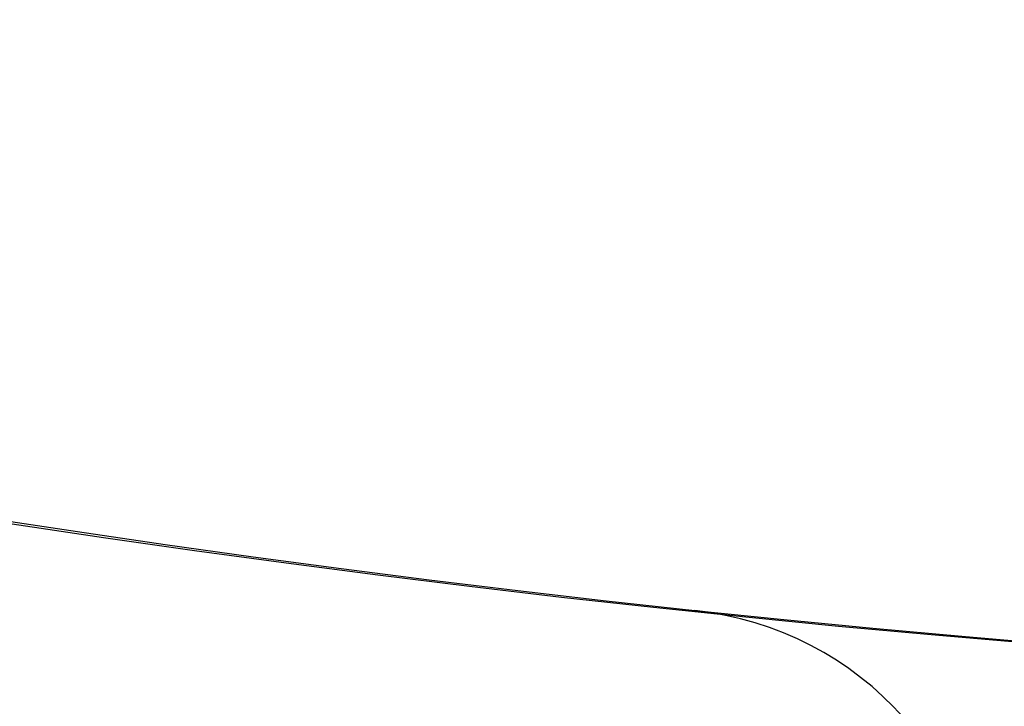
# Model space of a CAD drawing. Extents: x -81 to 861, y -68 to 1152.
# Drawn here: x 351 to 356, y 906 to 910 of the extents above; entities that cross this region are included whole.
import ezdxf

# ---------------------------------------------------------------- set-up
doc = ezdxf.new("R2010")
doc.units = 0
doc.header["$LTSCALE"] = 20
doc.header["$MEASUREMENT"] = 0
doc.linetypes.add('HIDDEN', pattern=[0.375, 0.25, -0.125])
doc.layers.get('DEFPOINTS').update_dxf_attribs({"linetype": 'CONTINUOUS'})
doc.layers.add('CONCRETE', color=6, linetype='CONTINUOUS')
doc.layers.add('RING&COVER', color=5, linetype='CONTINUOUS')

msp = doc.modelspace()

# ---------------------------------------------------------------- hatches: boundary and pattern name
at = {"layer": 'CONCRETE', "linetype": 'Continuous'}
h = msp.add_hatch(dxfattribs=at)
h.set_pattern_fill('AR-CONC', color=9, scale=3, angle=45, style=0)
h.set_pattern_definition([(95, (-23.903, 40.64), (16.54656, 13.8842), [2.25, -24.75]), (40, (-23.903, 40.64), (-18.89977, 13.01304), [1.8, -19.8]), (145.4514, (-22.525, 41.797), (-2.3532, 26.89726), [1.9122, -21.03426]), (91.1842, (-28.146, 44.882), (26.1508, 19.1284), [3.375, -37.125]), (141.6356, (-25.967, 46.476), (-0.837, 40.49135), [2.8683, -31.5514]), (36.1842, (-28.146, 44.882), (-0.837, 40.49135), [2.7, -29.7]), (66, (-24.964, 45.943), (21.20315, 4.12147), [2.25, -24.75]), (11, (-24.964, 45.943), (-10.22126, 20.54425), [1.8, -19.8]), (116.4514, (-23.197, 46.286), (10.9819, 24.66573), [1.9122, -21.03426]), (82.5, (-23.9035, 40.64), (-6.803796, 7.319695), [0, -19.56, 0, -20.1, 0, -19.875]), (52.5, (-23.903, 40.64), (-2.78619, 13.94728), [0, -11.46, 0, -19.11, 0, -7.575]), (12.5, (-28.634, 35.909), (11.802545, 10.845623), [0, -7.5, 0, -23.4, 0, -31.05]), (2.5, (-30.755, 33.788), (10.2477, 14.4948), [0, -9.75, 0, -15.54, 0, -22.05])])
edge = h.paths.add_edge_path(flags=17)
edge.add_arc((363.21613, 950.39486), 123, 0, 360)
edge = h.paths.add_edge_path()
edge.add_arc((363.21613, 950.39486), 140.7, 0, 360)

# ---------------------------------------------------------------- linework, layer by layer
for radius in [141.5, 141.1, 140.7]:
    msp.add_circle((363.21613, 950.39486), radius, dxfattribs=at)
at = {"layer": 'CONCRETE', "linetype": 'HIDDEN'}
for radius in [123, 121.8]:
    msp.add_circle((363.21613, 950.39486), radius, dxfattribs=at)
at = {"layer": 'DEFPOINTS'}
msp.add_circle((363.03382, 983.93111), 77.68462, dxfattribs=at)
at = {"layer": 'RING&COVER'}
msp.add_circle((363.03382, 983.93111), 94.43511, dxfattribs=at)
for centre, radius, start, end in [((363.03382, 984.03975), 79.81325, 277.8549826, 262.1450174), ((363.09534, 983.934), 77.68704, 96.1146642, 82.9291498), ((354.63532, 904.9571), 1.73594, 0, 83.88534)]:
    msp.add_arc(centre, radius, start, end, dxfattribs=at)

doc.saveas('drawing.dxf')
